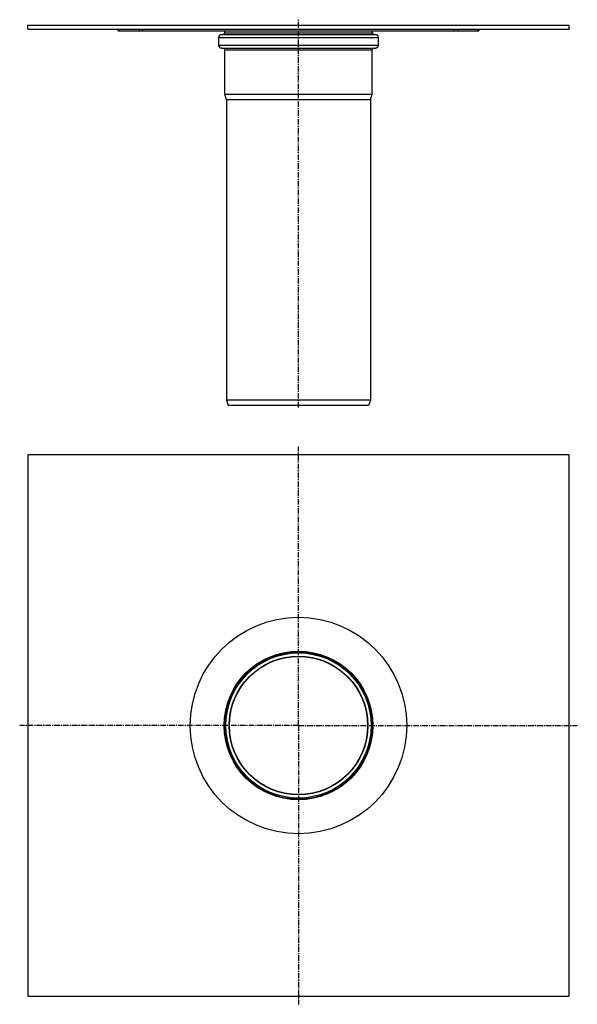
# Model space of a CAD drawing. Units: millimetres. Extents: x -85 to 534, y -742 to 350.
import ezdxf

# ---------------------------------------------------------------- set-up
doc = ezdxf.new("R2010")
doc.units = ezdxf.units.MM
doc.header["$LTSCALE"] = 16.335
doc.linetypes.add('CENTER', pattern=[0.6, 0.375, -0.075, 0.075, -0.075])
doc.layers.get('0').update_dxf_attribs({"linetype": 'CONTINUOUS'})
doc.layers.add('AXES', color=7, linetype='CONTINUOUS')

msp = doc.modelspace()

# ---------------------------------------------------------------- linework, layer by layer
at = {"color": 7, "linetype": 'Continuous'}
for p, q in [((24.6, 337.7), (24.6, 339.7)), ((424.6, 339.7), (424.6, 337.7)), ((24.6, 337.7), (424.6, 337.7)), ((136.1, 322), (136.1, 330.5)), ((139.3, 333.7), (309.9, 333.7)), ((142.9, 335.7), (142.9, 337.7)), ((306.3, 335.7), (306.3, 337.7)), ((313.2, 322), (313.2, 330.5)), ((139.3, 318.7), (309.9, 318.7)), ((142.9, 267.6), (142.9, 316.7)), ((306.3, 267.6), (306.3, 316.7)), ((144.6, 261.2), (142.9, 267.6)), ((142.9, 267.6), (306.3, 267.6)), ((304.6, 261.2), (306.3, 267.6)), ((304.6, 261.2), (144.6, 261.2)), ((304.6, -71.8), (144.6, -71.8)), ((144.6, -71.8), (146.8, -77.8)), ((304.6, -71.8), (302.4, -77.8)), ((302.4, -77.8), (146.8, -77.8))]:
    msp.add_line(p, q, dxfattribs=at)
at = {"color": 9, "linetype": 'Continuous'}
for p, q in [((26.1, 337.7), (26.1, 339.7)), ((48.1, 339.7), (48.1, 337.7)), ((51.7, 339.7), (51.7, 337.7)), ((397.5, 337.7), (397.5, 339.7)), ((401.1, 337.7), (401.1, 339.7)), ((423.1, 339.7), (423.1, 337.7)), ((136.1, 330.5), (313.2, 330.5)), ((142.9, 335.7), (306.3, 335.7)), ((136.1, 322), (313.2, 322)), ((142.9, 316.7), (306.3, 316.7)), ((233.6, -352.7), (233.7, -351.4)), ((215.7, -512.6), (215.5, -513.8))]:
    msp.add_line(p, q, dxfattribs=at)
at = {"color": 7, "linetype": 'Continuous'}
for radius in [81.7, 80.5, 76.6]:
    msp.add_circle((224.6, -432.6), radius, dxfattribs=at)
for centre, radius, start, end in [((139.3, 330.5), 3.25, 90, 180), ((140.9, 335.7), 2, 270, 360), ((308.3, 335.7), 2, 180, 270), ((309.9, 330.5), 3.25, 0, 90), ((139.3, 322), 3.25, 180, 270), ((140.9, 316.7), 2, 0, 90), ((308.3, 316.7), 2, 90, 180), ((309.9, 322), 3.25, 270, 360)]:
    msp.add_arc(centre, radius, start, end, dxfattribs=at)
at = {"layer": 'AXES', "color": 7, "linetype": 'CENTER'}
for p, q in [((224.6, -79.8), (224.6, 350.1)), ((224.6, -432.6), (224.6, -123.5)), ((224.6, -432.6), (-84.5, -432.6)), ((224.6, -432.6), (224.6, -741.8)), ((224.6, -432.6), (533.7, -432.6))]:
    msp.add_line(p, q, dxfattribs=at)
at = {"layer": 'AXES', "color": 7, "linetype": 'Continuous'}
for p, q in [((-75.4, 339.7), (-75.4, 344.2)), ((-75.4, 344.2), (524.6, 344.2)), ((-75.4, 339.7), (524.6, 339.7)), ((524.6, 339.7), (524.6, 344.2)), ((144.6, 261.2), (144.6, -71.8)), ((304.6, 261.2), (304.6, -71.8)), ((-75.4, -132.6), (-75.4, -732.6)), ((524.6, -132.6), (-75.4, -132.6)), ((524.6, -732.6), (524.6, -132.6)), ((-75.4, -732.6), (524.6, -732.6))]:
    msp.add_line(p, q, dxfattribs=at)
for radius in [120, 82.4, 76.8]:
    msp.add_circle((224.6, -432.6), radius, dxfattribs=at)
at = {"layer": 'AXES', "color": 9, "linetype": 'Continuous'}
msp.add_circle((224.6, -432.6), 76.9, dxfattribs=at)

doc.saveas('drawing.dxf')
